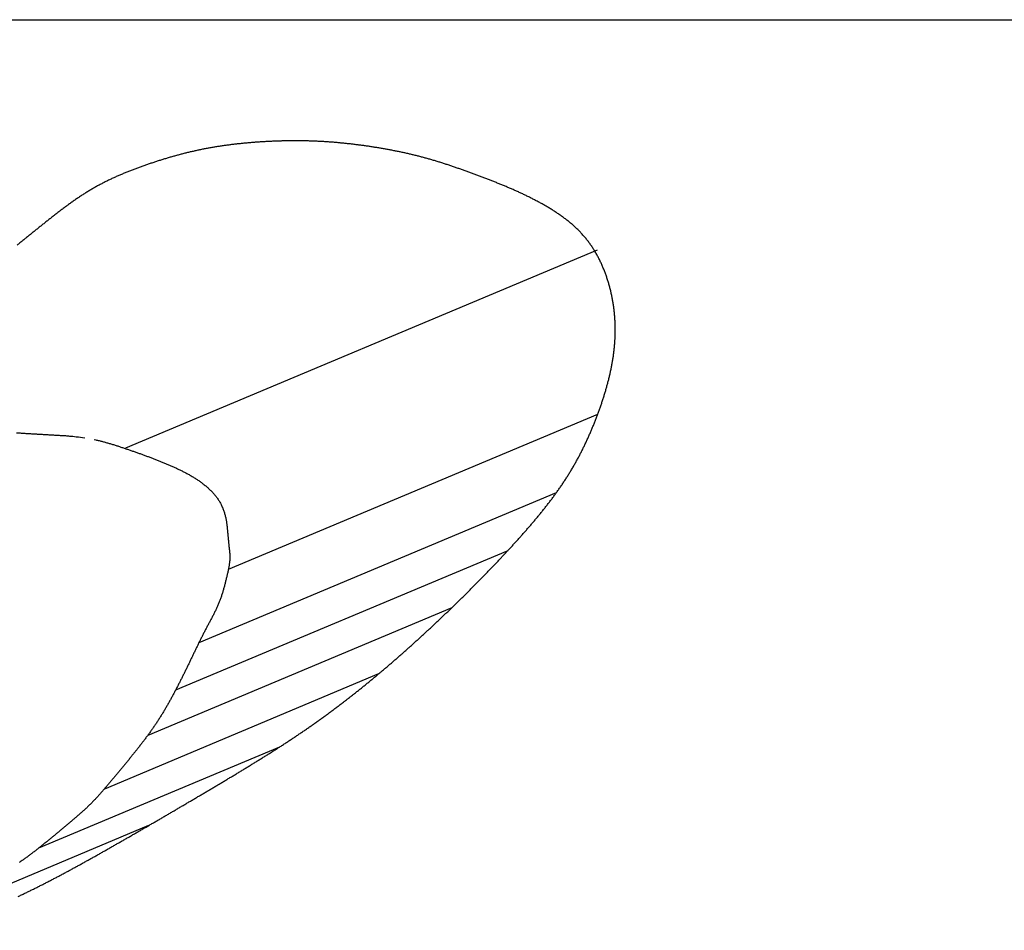
# Model space of a CAD drawing. Extents: x -5.5 to 33.5, y 0.5 to 36.9.
# Drawn here: x 25 to 25.5, y 3.9 to 4.3 of the extents above; entities that cross this region are included whole.
import ezdxf
from ezdxf.enums import TextEntityAlignment as Align

# ---------------------------------------------------------------- set-up
doc = ezdxf.new("R2010")
doc.units = 0
doc.header["$MEASUREMENT"] = 0
doc.linetypes.add('HIDDENNEW0', pattern=[0.1875, 0.0625, -0.0625, 0.0625])
for name, color, linetype in [('4', 7, 'CONTINUOUS'), ('DIM', 2, 'HIDDENNEW0'), ('TITLE', 1, 'CONTINUOUS'), ('TXT', 4, 'HIDDENNEW0')]:
    doc.layers.add(name, color=color, linetype=linetype)
doc.styles.get("Standard").update_dxf_attribs({"font": 'monotxt.shx'})

# ---------------------------------------------------------------- blocks, each defined once
blk = doc.blocks.new('SDTIT00')
at = {"layer": 'DIM', "color": 2, "linetype": 'Continuous'}
for p, q in [((24.77536, 3.7164), (24.54046, 3.61777)), ((24.77567, 3.63463), (24.59173, 3.55739)), ((24.75502, 3.59553), (24.57702, 3.52079)), ((24.73088, 3.56675), (24.56544, 3.49729)), ((24.70304, 3.53838), (24.5516, 3.47479)), ((24.6666, 3.50542), (24.52999, 3.44806)), ((24.61721, 3.46898), (24.49728, 3.41862)), ((24.55203, 3.42983), (24.42783, 3.37768))]:
    blk.add_line(p, q, dxfattribs=at)
for points in [[(24.48702, 3.39452, 0.001143), (24.48874, 3.39533, 0.001111), (24.49045, 3.39615, 0.001082), (24.49216, 3.39698, 0.001049), (24.49386, 3.39782, 0.001022), (24.49556, 3.39866, 0.000995), (24.49726, 3.39951, 0.00097), (24.49896, 3.40036, 0.000943), (24.50065, 3.40123, 0.000916), (24.50234, 3.40209, 0.000882), (24.50402, 3.40297, 0.000852), (24.5057, 3.40385, 0.000817), (24.50738, 3.40473, 0.000786), (24.50906, 3.40562, 0.000752), (24.51074, 3.40652, 0.000722), (24.51241, 3.40742, 0.000687), (24.51408, 3.40833, 0.000654), (24.51574, 3.40923, 0.000615), (24.51741, 3.41015, 0.00058), (24.51907, 3.41106, 0.00054), (24.52073, 3.41198, 0.000503), (24.52239, 3.41291, 0.000457), (24.52405, 3.41383, 0.000418), (24.5257, 3.41476, 0.000375), (24.52736, 3.41569, 0.000339), (24.52901, 3.41663, 0.000302), (24.53066, 3.41756, 0.000271), (24.53231, 3.4185, 0.00024), (24.53396, 3.41944, 0.000224), (24.53561, 3.42038, 0.000217), (24.53726, 3.42132, 0.000211), (24.53891, 3.42226, 0.000202), (24.54056, 3.42321, 0.000196), (24.5422, 3.42415, 0.000191), (24.54385, 3.4251, 0.000187), (24.54549, 3.42605, 0.000183), (24.54714, 3.427, 0.000182), (24.54878, 3.42795, 0.000183), (24.55043, 3.4289, 0.000182), (24.55207, 3.42985, 0.000178), (24.55371, 3.43081, 0.000173), (24.55535, 3.43176, 0.000166), (24.55699, 3.43272, 0.00016), (24.55863, 3.43367, 0.000153), (24.56027, 3.43463, 0.000147), (24.56191, 3.43559, 0.00014), (24.56355, 3.43655, 0.000134), (24.56518, 3.43751, 0.000129), (24.56682, 3.43847, 0.000125), (24.56846, 3.43944, 0.00012), (24.57009, 3.4404, 0.000117), (24.57173, 3.44136, 0.000113), (24.57336, 3.44233, 0.00011), (24.575, 3.44329, 0.000106), (24.57663, 3.44426, 0.000103), (24.57827, 3.44523, 0.000099), (24.5799, 3.44619, 0.000094), (24.58153, 3.44716, 0.000086), (24.58317, 3.44813, 0.000095), (24.5848, 3.4491, 0.000121), (24.58643, 3.45007, 0.000146), (24.58806, 3.45104, 0.000178), (24.58969, 3.45201, 0.000207), (24.59132, 3.45299, 0.000239), (24.59295, 3.45396, 0.000268), (24.59458, 3.45494, 0.000301), (24.59621, 3.45592, 0.000333), (24.59783, 3.4569, 0.000373), (24.59945, 3.45789, 0.000409), (24.60108, 3.45887, 0.00045), (24.6027, 3.45986, 0.000477), (24.60431, 3.46086, 0.000497), (24.60593, 3.46185, 0.000515), (24.60754, 3.46285, 0.000536), (24.60916, 3.46386, 0.000566), (24.61077, 3.46487, 0.000614), (24.61237, 3.46588, 0.000655), (24.61397, 3.46689, 0.000702), (24.61558, 3.46791, 0.000735), (24.61717, 3.46894, 0.000764), (24.61877, 3.46997, 0.000791), (24.62036, 3.47101, 0.000821), (24.62195, 3.47205, 0.000851), (24.62353, 3.47309, 0.000887), (24.62511, 3.47415, 0.00092), (24.62669, 3.4752, 0.000957), (24.62826, 3.47627, 0.000995), (24.62983, 3.47734, 0.001045), (24.63139, 3.47842, 0.001082), (24.63295, 3.4795, 0.001116), (24.6345, 3.48059, 0.001121), (24.63605, 3.48169, 0.001099), (24.6376, 3.4828, 0.001083), (24.63913, 3.48391, 0.001069), (24.64067, 3.48503, 0.001059), (24.6422, 3.48615, 0.001049), (24.64372, 3.48728, 0.001039), (24.64524, 3.48842, 0.001027), (24.64676, 3.48956, 0.001015), (24.64827, 3.49071, 0.000999), (24.64978, 3.49187, 0.000986), (24.65128, 3.49303, 0.000972), (24.65277, 3.4942, 0.00096), (24.65427, 3.49537, 0.000947), (24.65575, 3.49655, 0.000935), (24.65724, 3.49774, 0.000921), (24.65872, 3.49893, 0.000908), (24.66019, 3.50012, 0.000893), (24.66166, 3.50132, 0.000879), (24.66313, 3.50253, 0.000861), (24.66459, 3.50374, 0.000844), (24.66605, 3.50496, 0.000824), (24.6675, 3.50618, 0.000809), (24.66896, 3.5074, 0.000798), (24.6704, 3.50863, 0.000788), (24.67185, 3.50987, 0.000779), (24.67328, 3.5111, 0.000764), (24.67472, 3.51235, 0.00074), (24.67615, 3.51359, 0.000719), (24.67758, 3.51485, 0.000695), (24.679, 3.5161, 0.00069), (24.68042, 3.51736, 0.000701), (24.68184, 3.51862, 0.000708), (24.68325, 3.51989, 0.000713), (24.68466, 3.52116, 0.000704), (24.68607, 3.52244, 0.000678), (24.68747, 3.52372, 0.000662), (24.68887, 3.525, 0.000649), (24.69027, 3.52629, 0.000649), (24.69166, 3.52758, 0.00066), (24.69305, 3.52887, 0.000664), (24.69444, 3.53017, 0.000662), (24.69582, 3.53147, 0.000655), (24.6972, 3.53278, 0.000642), (24.69857, 3.53408, 0.000634), (24.69995, 3.5354, 0.000627), (24.70132, 3.53671, 0.000622), (24.70268, 3.53803, 0.000617), (24.70404, 3.53935, 0.000613), (24.7054, 3.54068, 0.00061), (24.70676, 3.54201, 0.000608), (24.70811, 3.54334, 0.000606), (24.70946, 3.54467, 0.000596), (24.71081, 3.54601, 0.000576), (24.71215, 3.54735, 0.000558), (24.71349, 3.5487, 0.000539), (24.71483, 3.55005, 0.000536), (24.71617, 3.5514, 0.00055), (24.7175, 3.55275, 0.000562), (24.71882, 3.55411, 0.000575), (24.72015, 3.55547, 0.000583), (24.72147, 3.55683, 0.00059), (24.72279, 3.55819, 0.000603), (24.72411, 3.55956, 0.000625), (24.72542, 3.56094, 0.000661), (24.72673, 3.56231, 0.00072), (24.72803, 3.56369, 0.000764), (24.72933, 3.56508, 0.000806), (24.73062, 3.56646, 0.000835), (24.73192, 3.56786, 0.000859), (24.7332, 3.56925, 0.000894), (24.73448, 3.57066, 0.000948), (24.73576, 3.57206, 0.001002), (24.73702, 3.57347, 0.00107), (24.73829, 3.57489, 0.001128), (24.73954, 3.57632, 0.001188), (24.74079, 3.57775, 0.001244), (24.74204, 3.57918, 0.001308), (24.74327, 3.58063, 0.00138), (24.74449, 3.58208, 0.00148), (24.74571, 3.58353, 0.001572), (24.74692, 3.585, 0.00168), (24.74811, 3.58647, 0.001778), (24.7493, 3.58796, 0.001893), (24.75048, 3.58945, 0.002018), (24.75164, 3.59095, 0.002187), (24.75278, 3.59246, 0.002344), (24.75392, 3.59398, 0.002527), (24.75503, 3.59552, 0.002647), (24.75614, 3.59707, 0.002734), (24.75722, 3.59863, 0.002804), (24.75829, 3.6002, 0.002876), (24.75933, 3.60178, 0.00293), (24.76036, 3.60338, 0.002982), (24.76137, 3.60499, 0.00302), (24.76236, 3.60661, 0.003057), (24.76333, 3.60824, 0.003086), (24.76427, 3.60988, 0.003114), (24.7652, 3.61154, 0.003129), (24.76611, 3.61321, 0.003132), (24.76699, 3.61489, 0.00312), (24.76786, 3.61658, 0.003088), (24.7687, 3.61828, 0.003044), (24.76953, 3.61999, 0.002977), (24.77033, 3.62171, 0.002896), (24.77111, 3.62344, 0.002782), (24.77188, 3.62518, 0.002655), (24.77262, 3.62693, 0.002484), (24.77335, 3.62868, 0.002379), (24.77406, 3.63044, 0.002314), (24.77476, 3.6322, 0.002321), (24.77544, 3.63398, 0.002403), (24.7761, 3.63576, 0.002481), (24.77674, 3.63754, 0.002577), (24.77737, 3.63934, 0.002639), (24.77798, 3.64114, 0.002685), (24.77856, 3.64294, 0.002748), (24.77913, 3.64475, 0.002846), (24.77967, 3.64657, 0.002963), (24.78019, 3.6484, 0.003129), (24.78069, 3.65023, 0.003269), (24.78117, 3.65207, 0.003419), (24.78162, 3.65391, 0.003553), (24.78204, 3.65576, 0.003705), (24.78243, 3.65762, 0.003901), (24.78279, 3.65949, 0.004192), (24.78312, 3.66136, 0.004402), (24.78342, 3.66323, 0.004585), (24.78368, 3.66511, 0.004722), (24.78391, 3.667, 0.004847), (24.78409, 3.66889, 0.004994), (24.78424, 3.67078, 0.0052), (24.78435, 3.67267, 0.005301), (24.78442, 3.67457, 0.005321), (24.78445, 3.67647, 0.005404), (24.78443, 3.67837, 0.005572), (24.78438, 3.68027, 0.005636), (24.78428, 3.68216, 0.005611), (24.78413, 3.68406, 0.005645), (24.78395, 3.68595, 0.005748), (24.78372, 3.68783, 0.005751), (24.78345, 3.68971, 0.005657), (24.78313, 3.69158, 0.005659), (24.78277, 3.69345, 0.005759), (24.78237, 3.6953, 0.005848), (24.78193, 3.69715, 0.00595), (24.78143, 3.69898, 0.006027), (24.7809, 3.7008, 0.006102), (24.78032, 3.70261, 0.006203), (24.7797, 3.7044, 0.006357), (24.77902, 3.70618, 0.006517), (24.77831, 3.70794, 0.006724), (24.77754, 3.70968, 0.006913), (24.77673, 3.71139, 0.007134), (24.77586, 3.71308, 0.007379), (24.77495, 3.71474, 0.007713), (24.77398, 3.71638, 0.008033), (24.77296, 3.71798, 0.008422), (24.77188, 3.71954, 0.008634), (24.77075, 3.72107, 0.008726), (24.76957, 3.72256, 0.008757), (24.76834, 3.724, 0.008733), (24.76705, 3.7254, 0.008633), (24.76572, 3.72675, 0.008429), (24.76435, 3.72806, 0.008175), (24.76293, 3.72933, 0.007804), (24.76148, 3.73055, 0.007383), (24.75999, 3.73172, 0.0068), (24.75847, 3.73286, 0.006316), (24.75692, 3.73396, 0.005805), (24.75535, 3.73503, 0.005322), (24.75376, 3.73607, 0.004742), (24.75215, 3.73707, 0.004394), (24.75052, 3.73805, 0.004186), (24.74888, 3.739, 0.00393), (24.74722, 3.73992, 0.003558), (24.74555, 3.74083, 0.003325), (24.74387, 3.74171, 0.003169), (24.74217, 3.74257, 0.002979), (24.74047, 3.74341, 0.002704), (24.73876, 3.74423, 0.002544), (24.73704, 3.74504, 0.002457), (24.73531, 3.74582, 0.002347), (24.73358, 3.7466, 0.002188), (24.73184, 3.74735, 0.002048), (24.73009, 3.7481, 0.001891), (24.72834, 3.74883, 0.001776), (24.72658, 3.74955, 0.001674), (24.72482, 3.75026, 0.001551), (24.72305, 3.75095, 0.001375), (24.72129, 3.75164, 0.001247), (24.71951, 3.75232, 0.001133), (24.71774, 3.75299, 0.001033), (24.71596, 3.75366, 0.000921), (24.71418, 3.75432, 0.000811), (24.7124, 3.75497, 0.000675), (24.71061, 3.75562, 0.000721), (24.70882, 3.75626, 0.000962), (24.70703, 3.7569, 0.001124), (24.70524, 3.75752, 0.001248), (24.70345, 3.75814, 0.001407), (24.70165, 3.75875, 0.001642), (24.69984, 3.75934, 0.001775), (24.69804, 3.75992, 0.00184), (24.69622, 3.76049, 0.001937), (24.69441, 3.76104, 0.002091), (24.69259, 3.76157, 0.002189), (24.69076, 3.76209, 0.002257), (24.68893, 3.7626, 0.002292), (24.68709, 3.76308, 0.002302), (24.68525, 3.76355, 0.002331), (24.68341, 3.764, 0.002385), (24.68156, 3.76444, 0.002341), (24.67971, 3.76486, 0.002185), (24.67785, 3.76526, 0.002074), (24.676, 3.76564, 0.001979), (24.67413, 3.76601, 0.001907), (24.67227, 3.76637, 0.001842), (24.6704, 3.76672, 0.001801), (24.66853, 3.76705, 0.001775), (24.66666, 3.76736, 0.001749), (24.66478, 3.76767, 0.001716), (24.66291, 3.76796, 0.001686), (24.66103, 3.76824, 0.001651), (24.65915, 3.76851, 0.001651), (24.65727, 3.76876, 0.001684), (24.65539, 3.769, 0.001698), (24.6535, 3.76923, 0.001696), (24.65161, 3.76944, 0.001722), (24.64973, 3.76965, 0.001784), (24.64784, 3.76983, 0.001835), (24.64595, 3.77001, 0.001886), (24.64406, 3.77017, 0.001923), (24.64216, 3.77031, 0.001953), (24.64027, 3.77044, 0.001982), (24.63837, 3.77056, 0.002016), (24.63648, 3.77066, 0.002038), (24.63458, 3.77074, 0.002054), (24.63268, 3.77081, 0.002051), (24.63078, 3.77086, 0.002031), (24.62889, 3.7709, 0.002008), (24.62699, 3.77092, 0.001977), (24.62509, 3.77092, 0.001941), (24.62319, 3.77092, 0.001889), (24.62129, 3.77089, 0.001846), (24.6194, 3.77086, 0.001801), (24.6175, 3.77081, 0.001755), (24.6156, 3.77074, 0.001695), (24.6137, 3.77067, 0.00167), (24.61181, 3.77058, 0.001671), (24.60991, 3.77048, 0.001684), (24.60801, 3.77037, 0.001711), (24.60612, 3.77024, 0.001748), (24.60423, 3.7701, 0.001804), (24.60233, 3.76994, 0.00185), (24.60044, 3.76977, 0.001899), (24.59855, 3.76959, 0.001937), (24.59667, 3.76939, 0.001973), (24.59478, 3.76918, 0.002019), (24.59289, 3.76895, 0.002087), (24.59101, 3.7687, 0.002157), (24.58913, 3.76844, 0.002247), (24.58725, 3.76816, 0.002315), (24.58538, 3.76787, 0.002379), (24.5835, 3.76755, 0.002458), (24.58164, 3.76722, 0.002574), (24.57977, 3.76686, 0.002639), (24.57791, 3.76649, 0.002669), (24.57605, 3.7661, 0.002642), (24.5742, 3.76568, 0.002549), (24.57235, 3.76525, 0.002469), (24.57051, 3.7648, 0.002383), (24.56866, 3.76434, 0.002343), (24.56683, 3.76385, 0.002336), (24.565, 3.76335, 0.002291), (24.56317, 3.76283, 0.002194), (24.56135, 3.7623, 0.002146), (24.55953, 3.76175, 0.002136), (24.55772, 3.76119, 0.002102), (24.55591, 3.76061, 0.002037), (24.55411, 3.76001, 0.001978), (24.55231, 3.7594, 0.001912), (24.55052, 3.75878, 0.00188), (24.54873, 3.75815, 0.001876), (24.54694, 3.7575, 0.001912), (24.54516, 3.75683, 0.001998), (24.54339, 3.75616, 0.002166), (24.54162, 3.75546, 0.002458), (24.53986, 3.75475, 0.002723), (24.53811, 3.75402, 0.003026), (24.53637, 3.75326, 0.003232), (24.53464, 3.75248, 0.003392), (24.53292, 3.75168, 0.00357), (24.53121, 3.75085, 0.003812), (24.52951, 3.75, 0.003945), (24.52783, 3.74912, 0.004003), (24.52616, 3.74821, 0.004039), (24.52451, 3.74727, 0.004062), (24.52287, 3.74631, 0.004066), (24.52125, 3.74532, 0.004052), (24.51965, 3.7443, 0.003889), (24.51806, 3.74327, 0.003536), (24.51649, 3.74221, 0.003215), (24.51492, 3.74113, 0.002841), (24.51337, 3.74003, 0.002576), (24.51183, 3.73892, 0.002351), (24.5103, 3.73779, 0.002128), (24.50878, 3.73666, 0.001848), (24.50727, 3.73551, 0.001626), (24.50577, 3.73435, 0.001406), (24.50427, 3.73318, 0.001241), (24.50277, 3.73201, 0.001091), (24.50129, 3.73083, 0.000932), (24.4998, 3.72965, 0.000724), (24.49832, 3.72846, 0.000541), (24.49684, 3.72727, 0.000338), (24.49536, 3.72608, 0.000212), (24.49388, 3.72489, 0.000132), (24.49241, 3.7237, 0.000147), (24.49093, 3.7225, 0.000261), (24.48946, 3.72131, 0.000386), (24.48798, 3.72011, 0.000553), (24.48652, 3.71891, 0.000709)], [(24.48617, 3.62552, 0.00023), (24.48807, 3.6254, 0.000235), (24.48996, 3.62528, 0.000229), (24.49186, 3.62516, 0.000216), (24.49375, 3.62505, 0.000191), (24.49565, 3.62493, 0.00017), (24.49754, 3.62482, 0.000147), (24.49944, 3.62471, 0.000232), (24.50133, 3.6246, 0.000453), (24.50321, 3.62449, 0.000183), (24.50512, 3.62438, -0.000646), (24.50708, 3.62427, -0.000319), (24.50891, 3.62416, 0.001258), (24.51057, 3.62407, -0.002555), (24.5127, 3.62389, -0.007927), (24.51597, 3.62355, -0.004095), (24.52025, 3.62304, -0.001981)], [(24.52488, 3.62218), (24.52573, 3.62199, -0.002266), (24.52657, 3.62179, -0.002289), (24.52742, 3.62159, -0.002267), (24.52827, 3.62138, -0.002196), (24.52911, 3.62115, -0.002086), (24.52995, 3.62093, -0.001909), (24.53079, 3.62069, -0.001766), (24.53163, 3.62045, -0.001619), (24.53247, 3.62021, -0.001508), (24.5333, 3.61996, -0.001403), (24.53413, 3.6197, -0.001318), (24.53497, 3.61945, -0.00123), (24.5358, 3.61918, -0.001154), (24.53663, 3.61892, -0.001072), (24.53746, 3.61865, -0.000966), (24.53828, 3.61838, -0.000809), (24.53911, 3.6181, -0.000695), (24.53994, 3.61782, -0.000596), (24.54076, 3.61754, -0.000532), (24.54159, 3.61726, -0.000487), (24.54241, 3.61698, -0.000479), (24.54324, 3.6167, -0.000504), (24.54406, 3.61641, -0.000519), (24.54488, 3.61612, -0.000525), (24.54571, 3.61583, -0.000531), (24.54653, 3.61554, -0.00054), (24.54735, 3.61525, -0.000553), (24.54817, 3.61496, -0.000574), (24.54899, 3.61466, -0.000605), (24.54981, 3.61436, -0.000656), (24.55063, 3.61406, -0.000692), (24.55144, 3.61376, -0.000725), (24.55226, 3.61345, -0.00074), (24.55307, 3.61314, -0.000739), (24.55389, 3.61283, -0.000767), (24.5547, 3.61252, -0.000831), (24.55552, 3.61221, -0.00087), (24.55633, 3.61189, -0.000893), (24.55714, 3.61156, -0.00091), (24.55795, 3.61124, -0.000922), (24.55875, 3.61091, -0.000953), (24.55956, 3.61058, -0.00101), (24.56037, 3.61025, -0.001079), (24.56117, 3.60991, -0.001178), (24.56197, 3.60957, -0.001251), (24.56277, 3.60922, -0.001317), (24.56357, 3.60887, -0.001364), (24.56436, 3.60852, -0.001404), (24.56516, 3.60816, -0.001536), (24.56595, 3.60779, -0.001794), (24.56674, 3.60742, -0.001913), (24.56753, 3.60705, -0.001923), (24.56831, 3.60666, -0.00199), (24.56909, 3.60627, -0.002129), (24.56987, 3.60588, -0.0023), (24.57064, 3.60547, -0.002546), (24.57141, 3.60506, -0.002706), (24.57217, 3.60464, -0.002821), (24.57293, 3.60421, -0.002985), (24.57368, 3.60377, -0.003239), (24.57443, 3.60332, -0.003496), (24.57517, 3.60287, -0.003824), (24.5759, 3.60239, -0.004022), (24.57663, 3.60191, -0.004142), (24.57735, 3.60141, -0.004247), (24.57805, 3.60091, -0.004366), (24.57875, 3.60039, -0.004471), (24.57944, 3.59985, -0.004592), (24.58012, 3.59931, -0.004761), (24.58079, 3.59875, -0.005024), (24.58145, 3.59818, -0.005236), (24.58209, 3.59759, -0.005451), (24.58272, 3.59699, -0.005687), (24.58334, 3.59637, -0.006007), (24.58394, 3.59574, -0.00635), (24.58453, 3.59509, -0.006805), (24.58509, 3.59443, -0.007267), (24.58564, 3.59375, -0.007858), (24.58616, 3.59305, -0.008289), (24.58666, 3.59234, -0.008675), (24.58713, 3.59161, -0.008935), (24.58758, 3.59086, -0.009141), (24.588, 3.59009, -0.009221), (24.58839, 3.58932, -0.009193), (24.58875, 3.58852, -0.009135), (24.58908, 3.58772, -0.00903), (24.58939, 3.5869, -0.00867), (24.58966, 3.58607, -0.007961), (24.58991, 3.58524, -0.007421), (24.59014, 3.58439, -0.006905), (24.59034, 3.58355, -0.006711), (24.59052, 3.58269, -0.006788), (24.59068, 3.58184, -0.006341), (24.59081, 3.58098, -0.005255), (24.59093, 3.58011, -0.004321), (24.59104, 3.57925, -0.003298), (24.59114, 3.57838, -0.002429), (24.59123, 3.57751, -0.001493), (24.59131, 3.57665, -0.000925), (24.59139, 3.57578, -0.000581), (24.59148, 3.57491, -0.000373), (24.59156, 3.57404, -0.000248), (24.59164, 3.57317, -0.000018), (24.59172, 3.57231, 0.000378), (24.5918, 3.57144, 0.000537), (24.59188, 3.57057, 0.000501), (24.59197, 3.5697, 0.000873), (24.59206, 3.56884, 0.001748), (24.59216, 3.56797, 0.001436), (24.59226, 3.56711, -0.00014), (24.59235, 3.56624, -0.002485), (24.59243, 3.56537, -0.006197), (24.59249, 3.5645, -0.008721), (24.59251, 3.56363, -0.010721), (24.59249, 3.56276, -0.011166), (24.59243, 3.56189, -0.010176), (24.59234, 3.56102, -0.008783), (24.59222, 3.56016, -0.006608), (24.59209, 3.5593, -0.005144), (24.59193, 3.55844, -0.004006), (24.59177, 3.55758, -0.003243), (24.59159, 3.55673, -0.00266), (24.59141, 3.55588, -0.002273), (24.59122, 3.55503, -0.001981), (24.59102, 3.55418, -0.001668), (24.59082, 3.55333, -0.001251), (24.59061, 3.55248, -0.001019), (24.5904, 3.55164, -0.000912), (24.59019, 3.55079, -0.000975), (24.58997, 3.54995, -0.001222), (24.58975, 3.5491, -0.001453), (24.58953, 3.54826, -0.001726), (24.58929, 3.54742, -0.002048), (24.58905, 3.54658, -0.002501), (24.58881, 3.54575, -0.002834), (24.58855, 3.54492, -0.003132), (24.58828, 3.54409, -0.003404), (24.58799, 3.54326, -0.00372), (24.5877, 3.54244, -0.004017), (24.58739, 3.54163, -0.004371), (24.58707, 3.54082, -0.004326), (24.58673, 3.54001, -0.003869), (24.58638, 3.53921, -0.00352), (24.58602, 3.53842, -0.003191), (24.58566, 3.53763, -0.002882), (24.58528, 3.53684, -0.002514), (24.58489, 3.53606, -0.002202), (24.5845, 3.53528, -0.001866), (24.58411, 3.53451, -0.001552), (24.58371, 3.53373, -0.001179), (24.5833, 3.53296, -0.000863), (24.5829, 3.53219, -0.000522), (24.58249, 3.53142, -0.000336), (24.58208, 3.53065, -0.000257), (24.58167, 3.52988, -0.000073), (24.58127, 3.52911, 0.000262), (24.58086, 3.52834, 0.000443), (24.58045, 3.52757, 0.000515), (24.58005, 3.52679, 0.000615), (24.57965, 3.52602, 0.000767), (24.57925, 3.52524, 0.000812), (24.57885, 3.52447, 0.000763), (24.57846, 3.52369, 0.000793), (24.57807, 3.52291, 0.000911), (24.57768, 3.52213, 0.00091), (24.57729, 3.52135, 0.000788), (24.57691, 3.52057, 0.000637), (24.57653, 3.51979, 0.000419), (24.57614, 3.519, 0.000361), (24.57576, 3.51822, 0.00045), (24.57539, 3.51743, 0.000388), (24.57501, 3.51665, 0.000159), (24.57463, 3.51586, 0.000065), (24.57425, 3.51507, 0.000083), (24.57388, 3.51429, 0.000072), (24.5735, 3.5135, 0.00003), (24.57312, 3.51272, -0.000008), (24.57275, 3.51193, -0.000051), (24.57237, 3.51114, -0.000161), (24.57199, 3.51036, -0.000366), (24.57161, 3.50957, -0.000425), (24.57123, 3.50879, -0.000353), (24.57085, 3.50801, -0.000347), (24.57047, 3.50722, -0.000407), (24.57009, 3.50644, -0.000471), (24.5697, 3.50566, -0.000555), (24.56931, 3.50488, -0.00055), (24.56892, 3.5041, -0.000453), (24.56853, 3.50332, -0.000469), (24.56814, 3.50254, -0.000599), (24.56775, 3.50176, -0.000612), (24.56735, 3.50098, -0.000509), (24.56696, 3.50021, -0.00047), (24.56656, 3.49943, -0.000485), (24.56616, 3.49866, -0.000468), (24.56575, 3.49789, -0.000414), (24.56535, 3.49711, -0.000483), (24.56495, 3.49634, -0.000692), (24.56454, 3.49557, -0.000803), (24.56413, 3.4948, -0.000847), (24.56372, 3.49403, -0.00089), (24.5633, 3.49327, -0.000945), (24.56289, 3.4925, -0.001009), (24.56246, 3.49174, -0.001098), (24.56204, 3.49098, -0.001163), (24.56161, 3.49022, -0.001222), (24.56118, 3.48946, -0.001264), (24.56074, 3.48871, -0.001301), (24.5603, 3.48795, -0.001371), (24.55986, 3.4872, -0.00149), (24.55941, 3.48646, -0.001541), (24.55896, 3.48571, -0.001536), (24.5585, 3.48497, -0.001513), (24.55803, 3.48423, -0.001466), (24.55757, 3.4835, -0.001433), (24.5571, 3.48276, -0.001404), (24.55662, 3.48203, -0.0014), (24.55614, 3.4813, -0.001419), (24.55566, 3.48058, -0.001401), (24.55517, 3.47986, -0.001343), (24.55468, 3.47914, -0.001288), (24.55418, 3.47842, -0.001224), (24.55369, 3.4777, -0.001204), (24.55318, 3.47699, -0.001224), (24.55268, 3.47628, -0.001231), (24.55217, 3.47557, -0.001227), (24.55166, 3.47487, -0.001178), (24.55114, 3.47417, -0.001073), (24.55062, 3.47347, -0.001033), (24.5501, 3.47277, -0.001047), (24.54958, 3.47207, -0.001051), (24.54905, 3.47138, -0.001048), (24.54852, 3.47069, -0.001005), (24.54799, 3.47, -0.000912), (24.54745, 3.46931, -0.000838), (24.54691, 3.46862, -0.000766), (24.54637, 3.46794, -0.000714), (24.54583, 3.46725, -0.000671), (24.54529, 3.46657, -0.000619), (24.54474, 3.46589, -0.000544), (24.5442, 3.46521, -0.000474), (24.54365, 3.46453, -0.000393), (24.5431, 3.46386, -0.000384), (24.54255, 3.46318, -0.000443), (24.542, 3.4625, -0.000416), (24.54145, 3.46183, -0.000297), (24.5409, 3.46116, -0.00022), (24.54034, 3.46048, -0.000166), (24.53979, 3.45981, -0.000148), (24.53924, 3.45914, -0.000165), (24.53868, 3.45846, -0.000107), (24.53813, 3.45779, 0.000039), (24.53758, 3.45712, 0.000058), (24.53702, 3.45644, -0.000045), (24.53647, 3.45577, -0.00013), (24.53591, 3.4551, -0.000218), (24.53536, 3.45443, -0.000257), (24.5348, 3.45376, -0.000256), (24.53424, 3.45309, -0.000286), (24.53368, 3.45242, -0.000353), (24.53313, 3.45175, -0.000431), (24.53257, 3.45108, -0.00054), (24.53201, 3.45041, -0.000623), (24.53144, 3.44975, -0.000703), (24.53088, 3.44908, -0.000755), (24.53031, 3.44842, -0.000792), (24.52974, 3.44776, -0.000884), (24.52917, 3.4471, -0.001056), (24.52859, 3.44645, -0.001153), (24.52801, 3.4458, -0.0012), (24.52743, 3.44515, -0.001365), (24.52685, 3.4445, -0.001689), (24.52626, 3.44386, -0.001875), (24.52566, 3.44322, -0.00197), (24.52506, 3.44259, -0.001976), (24.52446, 3.44196, -0.001895), (24.52385, 3.44134, -0.001926), (24.52323, 3.44072, -0.002077), (24.52261, 3.44011, -0.002105), (24.52199, 3.4395, -0.002019), (24.52136, 3.4389, -0.001913), (24.52072, 3.4383, -0.00176), (24.52008, 3.43771, -0.001688), (24.51944, 3.43712, -0.00168), (24.5188, 3.43654, -0.001577), (24.51815, 3.43596, -0.001354), (24.51749, 3.43538, -0.001153), (24.51684, 3.4348, -0.000923), (24.51618, 3.43423, -0.000788), (24.51552, 3.43366, -0.000715), (24.51486, 3.43309, -0.000674), (24.5142, 3.43252, -0.000655), (24.51354, 3.43196, -0.000593), (24.51287, 3.43139, -0.000474), (24.51221, 3.43083, -0.00047), (24.51154, 3.43027, -0.000579), (24.51087, 3.42971, -0.000543), (24.5102, 3.42915, -0.000352), (24.50953, 3.42859, -0.0003), (24.50886, 3.42804, -0.000373), (24.50819, 3.42748, -0.000367), (24.50752, 3.42692, -0.000278), (24.50685, 3.42637, -0.000212), (24.50617, 3.42582, -0.000151), (24.5055, 3.42526, -0.000154), (24.50483, 3.42471, -0.00022), (24.50415, 3.42416, -0.000249), (24.50348, 3.42361, -0.000247), (24.5028, 3.42305, -0.000277), (24.50212, 3.4225, -0.000348), (24.50145, 3.42196, -0.000405), (24.50077, 3.42141, -0.000463), (24.50009, 3.42086, -0.000474), (24.49941, 3.42032, -0.000442), (24.49873, 3.41977, -0.000471), (24.49805, 3.41923, -0.000568), (24.49737, 3.41869, -0.000652), (24.49668, 3.41815, -0.000745), (24.49599, 3.41761, -0.000814), (24.49531, 3.41708, -0.000877), (24.49461, 3.41654, -0.000946), (24.49392, 3.41601, -0.001038), (24.49323, 3.41549, -0.001145), (24.49253, 3.41497, -0.001296), (24.49183, 3.41445, -0.001425), (24.49113, 3.41393, -0.001564), (24.49042, 3.41342, -0.001651), (24.48971, 3.41292, -0.001705), (24.489, 3.41241, -0.00177), (24.48828, 3.41192, -0.001859), (24.48756, 3.41143, -0.00194)]]:
    blk.add_lwpolyline(points, format="xyb", dxfattribs=at)
at = {"layer": 'TXT', "color": 7, "linetype": 'Continuous'}
blk.add_line((24, 3.83125), (33, 3.83125), dxfattribs=at)
at = {"layer": '4', "color": 4, "linetype": 'Continuous', "flags": 4}
for tag, p in [('ACAD', (21.91667, 3.21309)), ('MECH', (22.75, 3.21309)), ('IDEAS', (23.58333, 3.21309)), ('DRAFTER', (24.9375, 2.55818)), ('CHECKER', (24.9375, 2.16235)), ('CHECK_DATE', (26.4375, 2.16235)), ('APP_1_DATE', (26.4375, 1.76652)), ('APP_2_DATE', (26.4375, 1.37068)), ('APP_3_DATE', (26.4375, 0.97485)), ('APP_4_DATE', (26.4375, 0.57902))]:
    blk.add_attdef(tag, text='', height=0.11, dxfattribs=at).set_placement(p, align=Align.CENTER)
for tag, p, width in [('CATEGORY_NAME', (27.82092, 2.978), 1.636364), ('PROJECT_NAME', (27.82092, 2.57175), 1.636364), ('TOLX', (19.77398, 2.26688), 0.727273), ('TOLXX', (19.77398, 2.13735), 0.727273), ('TITLE1', (27.58846, 2.1055), 1.636364), ('TOLXXX', (19.77398, 2.00783), 0.727273), ('TITLE2', (27.58846, 1.75925), 1.636364), ('TITLE3', (27.58846, 1.413), 1.636364), ("MAT'L_1", (19.07913, 0.87529), 1.272727), ('SCALE', (27.9085, 0.74741), 1.090909), ('DWG_NO.', (29.40735, 0.62755), 2.272727), ("MAT'L_2", (19.07913, 0.60688), 1.272727), ('S2', (32.67923, 0.19706), 0.909091), ('FINISH', (19.12811, 0.07217), 1.272727)]:
    blk.add_attdef(tag, p, '', height=0.11, dxfattribs=dict(at, width=width))
for tag, p in [('NA6', (21.65, 2.9059)), ('UO6', (22.9, 2.9059)), ('NA5', (21.65, 2.53576)), ('UO5', (22.9, 2.53576)), ('UO4', (22.9, 2.16562)), ('NA4', (21.65, 2.16562)), ('NA3', (21.65, 1.79549)), ('UO3', (22.9, 1.79549)), ('NA2', (21.65, 1.42535)), ('UO2', (22.9, 1.42535)), ('NA1', (21.65, 1.05521)), ('UO1', (22.9, 1.05521))]:
    blk.add_attdef(tag, text='', height=0.11, dxfattribs=at).set_placement(p, align=Align.MIDDLE_LEFT)
for tag, width, p in [('TOLA', 0.727273, (20.875, 2.26688)), ('REV_LTR', 3.181818, (32.61352, 0.59261))]:
    blk.add_attdef(tag, text='', height=0.11, dxfattribs=dict(at, width=width)).set_placement(p, align=Align.CENTER)

msp = doc.modelspace()

# ---------------------------------------------------------------- block references
at = {"layer": 'TITLE'}
msp.add_blockref('SDTIT00', (0.5, 0.5), dxfattribs=at)

doc.saveas('drawing.dxf')
